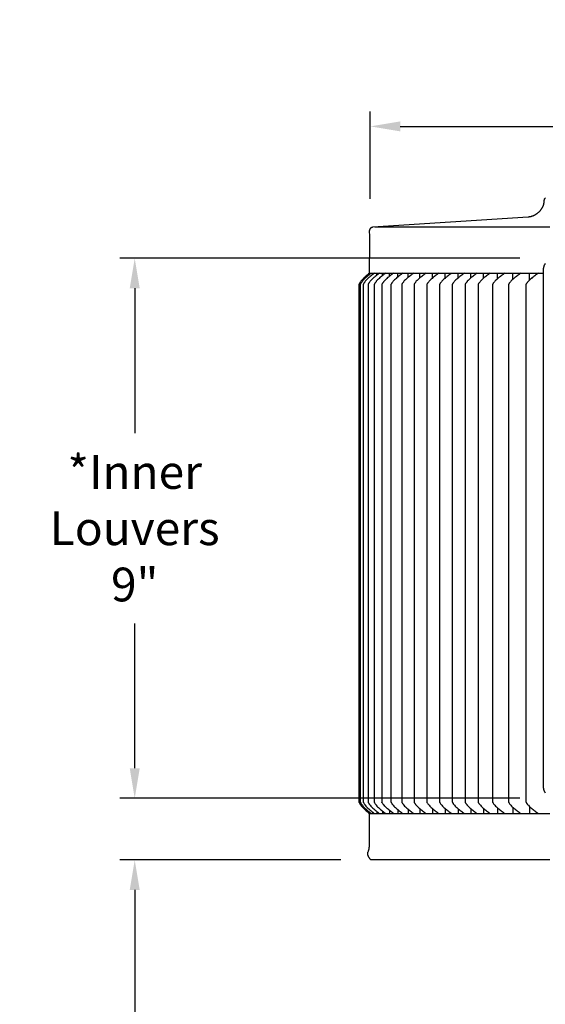
# Model space of a CAD drawing. Units: inches. Extents: x -17 to 121, y -5 to 27.
# Drawn here: x -17 to -8, y 11 to 27 of the extents above; entities that cross this region are included whole.
import ezdxf

# ---------------------------------------------------------------- set-up
doc = ezdxf.new("R2010")
doc.units = ezdxf.units.IN
doc.header["$MEASUREMENT"] = 0
doc.layers.add('Aura Vent', color=250, linetype='Continuous')
doc.layers.add('Dimension (ANSI)', color=5, linetype='Continuous')
doc.styles.add('Arial', font='arial.ttf')
doc.dimstyles.new('Dimensions', dxfattribs={"dimtxt": 0.140625, "dimasz": 0.125, "dimexe": 0.0625, "dimexo": 0.125, "dimgap": 0.09, "dimtad": 0, "dimtih": 1, "dimtoh": 1, "dimzin": 0, "dimdsep": 46, "dimlunit": 5, "dimtxsty": 'Arial', "dimcen": 0, "dimadec": 0, "dimazin": 0, "dimtfac": 1, "dimtofl": 0, "dimtmove": 0, "dimatfit": 3, "dimfxl": 1, "dimfrac": 2, "dimtolj": 1, "dimtzin": 0, "dimarcsym": 0})

# ---------------------------------------------------------------- blocks, each defined once
blk = doc.blocks.new('*D6')
at = {"layer": 'Defpoints', "color": 0, "transparency": 16777216}
for p in [(-15.286, 23.015), (-8.371, 23.015), (-8.371, 14.015)]:
    blk.add_point(p, dxfattribs=at)
at = {"layer": 'Dimension (ANSI)', "color": 0, "lineweight": -2, "transparency": 16777216}
for p, q in [((-8.871, 23.015), (-15.536, 23.015)), ((-15.286, 22.515), (-15.286, 20.1)), ((-15.286, 14.515), (-15.286, 16.93)), ((-8.871, 14.015), (-15.536, 14.015))]:
    blk.add_line(p, q, dxfattribs=at)
at = {"layer": 'Dimension (ANSI)', "color": 0, "transparency": 16777216}
for points in [[(-15.369, 22.515), (-15.203, 22.515), (-15.286, 23.015)], [(-15.369, 14.515), (-15.203, 14.515), (-15.286, 14.015)]]:
    blk.add_solid(points, dxfattribs=at)
at = {"layer": 'Dimension (ANSI)', "color": 0, "transparency": 16777216, "insert": (-15.286, 18.515), "char_height": 0.5625, "width": 3.83365, "attachment_point": 5, "style": 'Arial'}
blk.add_mtext('\\A1;*Inner Louvers\\P9"', dxfattribs=at)
blk = doc.blocks.new('*D14')
at = {"layer": 'Defpoints', "color": 0, "transparency": 16777216}
for p in [(-11.349, 12.989), (-15.286, 0.044), (-12.412, 0.044)]:
    blk.add_point(p, dxfattribs=at)
at = {"layer": 'Dimension (ANSI)', "color": 0, "lineweight": -2, "transparency": 16777216}
for p, q in [((-11.849, 12.989), (-15.536, 12.989)), ((-15.286, 12.489), (-15.286, 7.637)), ((-15.286, 0.544), (-15.286, 5.395)), ((-12.912, 0.044), (-15.536, 0.044))]:
    blk.add_line(p, q, dxfattribs=at)
at = {"layer": 'Dimension (ANSI)', "color": 0, "transparency": 16777216}
for points in [[(-15.369, 12.489), (-15.203, 12.489), (-15.286, 12.989)], [(-15.369, 0.544), (-15.203, 0.544), (-15.286, 0.044)]]:
    blk.add_solid(points, dxfattribs=at)
at = {"layer": 'Dimension (ANSI)', "color": 0, "transparency": 16777216, "insert": (-15.286, 6.516), "char_height": 0.5625, "attachment_point": 5, "style": 'Arial'}
blk.add_mtext('\\A1;Clearance\\P13"', dxfattribs=at)
blk = doc.blocks.new('*D15')
at = {"layer": 'Defpoints', "color": 0, "transparency": 16777216}
for p in [(24.623, 25.212), (-11.361, 23.506), (24.623, 23.496)]:
    blk.add_point(p, dxfattribs=at)
at = {"layer": 'Dimension (ANSI)', "color": 0, "lineweight": -2, "transparency": 16777216}
for p, q in [((-11.361, 24.006), (-11.361, 25.462)), ((24.623, 23.996), (24.623, 25.462)), ((-10.861, 25.212), (2.654, 25.212)), ((24.123, 25.212), (10.608, 25.212))]:
    blk.add_line(p, q, dxfattribs=at)
at = {"layer": 'Dimension (ANSI)', "color": 0, "transparency": 16777216}
for points in [[(-10.861, 25.295), (-10.861, 25.129), (-11.361, 25.212)], [(24.123, 25.295), (24.123, 25.129), (24.623, 25.212)]]:
    blk.add_solid(points, dxfattribs=at)
at = {"layer": 'Dimension (ANSI)', "color": 0, "transparency": 16777216, "insert": (6.631, 25.212), "char_height": 0.5625, "attachment_point": 5, "style": 'Arial'}
blk.add_mtext('\\A1;Head Diameter = 36"', dxfattribs=at)

msp = doc.modelspace()

# ---------------------------------------------------------------- linework, layer by layer
at = {"layer": 'Aura Vent'}
for points in [[(-11.375, 22.764), (-11.371, 23.289), (-11.37, 23.361), (-11.37, 23.39), (-11.371, 23.416), (-11.372, 23.438), (-11.372, 23.447), (-11.373, 23.456), (-11.373, 23.459), (-11.373, 23.463), (-11.373, 23.467), (-11.372, 23.468), (-11.372, 23.47), (-11.372, 23.472), (-11.372, 23.474), (-11.372, 23.476), (-11.371, 23.478), (-11.371, 23.479), (-11.37, 23.481), (-11.37, 23.483), (-11.37, 23.485), (-11.369, 23.487), (-11.368, 23.489), (-11.368, 23.49), (-11.367, 23.492), (-11.367, 23.494), (-11.366, 23.496), (-11.365, 23.497), (-11.365, 23.499), (-11.364, 23.501), (-11.363, 23.502), (-11.362, 23.504), (-11.361, 23.506), (-11.36, 23.507), (-11.359, 23.509), (-11.358, 23.51), (-11.357, 23.512), (-11.356, 23.513), (-11.355, 23.515), (-11.354, 23.516), (-11.353, 23.517), (-11.352, 23.519), (-11.351, 23.52), (-11.349, 23.521), (-11.348, 23.522), (-11.347, 23.523), (-11.346, 23.524), (-11.344, 23.525), (-11.343, 23.526), (-11.342, 23.527), (-11.341, 23.528), (-11.339, 23.529), (-11.338, 23.53), (-11.337, 23.531), (-11.335, 23.532), (-11.334, 23.532), (-11.332, 23.533), (-11.331, 23.534), (-11.33, 23.534), (-11.328, 23.535), (-11.327, 23.535), (-11.326, 23.535), (-11.324, 23.536), (-11.323, 23.536), (-11.321, 23.536), (-11.32, 23.537), (-11.319, 23.537), (-11.317, 23.537), (-11.316, 23.537), (-8.732, 23.704), (-8.725, 23.705), (-8.719, 23.706), (-8.713, 23.707), (-8.707, 23.708), (-8.7, 23.709), (-8.694, 23.71), (-8.688, 23.712), (-8.681, 23.713), (-8.675, 23.715), (-8.668, 23.717), (-8.662, 23.719), (-8.656, 23.721), (-8.649, 23.724), (-8.643, 23.726), (-8.637, 23.729), (-8.631, 23.731), (-8.625, 23.734), (-8.618, 23.737), (-8.612, 23.74), (-8.606, 23.744), (-8.6, 23.747), (-8.595, 23.751), (-8.589, 23.754), (-8.583, 23.758), (-8.578, 23.762), (-8.572, 23.766), (-8.567, 23.771), (-8.561, 23.775), (-8.556, 23.78), (-8.551, 23.784), (-8.546, 23.789), (-8.541, 23.794), (-8.536, 23.799), (-8.532, 23.804), (-8.527, 23.809), (-8.523, 23.814), (-8.519, 23.819), (-8.514, 23.825), (-8.511, 23.83), (-8.507, 23.836), (-8.503, 23.841), (-8.5, 23.847), (-8.496, 23.853), (-8.493, 23.858), (-8.49, 23.864), (-8.487, 23.87), (-8.484, 23.876), (-8.482, 23.882), (-8.479, 23.888), (-8.477, 23.894), (-8.475, 23.9), (-8.473, 23.906), (-8.471, 23.912), (-8.47, 23.918), (-8.468, 23.924), (-8.467, 23.93), (-8.465, 23.936), (-8.464, 23.942), (-8.463, 23.948), (-8.463, 23.954), (-8.462, 23.96), (-8.462, 23.966), (-8.461, 23.972), (-8.461, 23.978), (-8.461, 23.979), (-8.461, 23.981), (-8.461, 23.982), (-8.46, 23.984), (-8.46, 23.985), (-8.46, 23.987), (-8.46, 23.988), (-8.459, 23.99), (-8.459, 23.991), (-8.459, 23.993), (-8.458, 23.994), (-8.458, 23.996), (-8.457, 23.997), (-8.457, 23.999), (-8.456, 24), (-8.455, 24.002), (-8.455, 24.003), (-8.454, 24.004), (-8.453, 24.006), (-8.453, 24.007), (-8.452, 24.009), (-8.451, 24.01), (-8.45, 24.011), (-8.449, 24.012), (-8.448, 24.014), (-8.447, 24.015), (-8.446, 24.016), (-8.445, 24.017), (-8.444, 24.018), (-8.443, 24.02)], [(-11.283, 23.54), (-8.371, 23.54)], [(-8.439, 14.099), (-8.446, 14.11), (-8.449, 14.114), (-8.451, 14.118), (-8.453, 14.122), (-8.455, 14.126), (-8.457, 14.129), (-8.458, 14.132), (-8.46, 14.136), (-8.461, 14.139), (-8.462, 14.142), (-8.463, 14.145), (-8.464, 14.149), (-8.465, 14.152), (-8.467, 14.156), (-8.468, 14.16), (-8.469, 14.164), (-8.47, 14.168), (-8.47, 14.173), (-8.471, 14.177), (-8.472, 14.181), (-8.472, 14.185), (-8.473, 14.189), (-8.473, 14.194), (-8.474, 14.202), (-8.474, 14.219), (-8.474, 18.515), (-8.474, 22.811), (-8.474, 22.828), (-8.473, 22.836), (-8.473, 22.84), (-8.472, 22.844), (-8.472, 22.849), (-8.471, 22.853), (-8.47, 22.857), (-8.47, 22.861), (-8.469, 22.865), (-8.468, 22.869), (-8.467, 22.874), (-8.465, 22.878), (-8.464, 22.881), (-8.463, 22.884), (-8.462, 22.888), (-8.461, 22.891), (-8.46, 22.894), (-8.458, 22.897), (-8.457, 22.9), (-8.455, 22.904), (-8.453, 22.907), (-8.451, 22.911), (-8.449, 22.915), (-8.446, 22.92), (-8.439, 22.931)], [(-11.375, 22.764), (-11.388, 22.755), (-11.402, 22.745), (-11.415, 22.735), (-11.427, 22.724), (-11.44, 22.713), (-11.452, 22.702), (-11.464, 22.691), (-11.475, 22.679), (-11.486, 22.668), (-11.497, 22.656), (-11.507, 22.643), (-11.517, 22.631), (-11.522, 22.624), (-11.527, 22.618), (-11.531, 22.611), (-11.536, 22.604), (-11.54, 22.598), (-11.542, 22.594), (-11.543, 22.591), (-11.545, 22.587), (-11.547, 22.584), (-11.549, 22.58), (-11.55, 22.577), (-11.55, 18.264), (-11.55, 13.952), (-11.549, 13.948), (-11.547, 13.945), (-11.545, 13.941), (-11.543, 13.938), (-11.542, 13.934), (-11.54, 13.931), (-11.536, 13.924), (-11.531, 13.918), (-11.527, 13.911), (-11.522, 13.905), (-11.517, 13.898), (-11.507, 13.885), (-11.497, 13.873), (-11.486, 13.861), (-11.475, 13.849), (-11.464, 13.838), (-11.452, 13.826), (-11.44, 13.815), (-11.427, 13.804), (-11.415, 13.794), (-11.402, 13.784), (-11.388, 13.774), (-11.375, 13.764)], [(-11.345, 22.764), (-11.359, 22.755), (-11.373, 22.745), (-11.386, 22.735), (-11.4, 22.724), (-11.412, 22.713), (-11.425, 22.702), (-11.437, 22.691), (-11.449, 22.679), (-11.461, 22.668), (-11.472, 22.656), (-11.483, 22.643), (-11.493, 22.631), (-11.498, 22.624), (-11.503, 22.618), (-11.507, 22.611), (-11.512, 22.604), (-11.516, 22.598), (-11.518, 22.594), (-11.52, 22.591), (-11.522, 22.587), (-11.524, 22.584), (-11.525, 22.58), (-11.527, 22.577), (-11.527, 18.264), (-11.527, 13.952), (-11.525, 13.948), (-11.524, 13.945), (-11.522, 13.941), (-11.52, 13.938), (-11.518, 13.934), (-11.516, 13.931), (-11.512, 13.924), (-11.507, 13.918), (-11.503, 13.911), (-11.498, 13.905), (-11.493, 13.898), (-11.483, 13.885), (-11.472, 13.873), (-11.461, 13.861), (-11.449, 13.849), (-11.437, 13.838), (-11.425, 13.826), (-11.412, 13.815), (-11.4, 13.804), (-11.386, 13.794), (-11.373, 13.784), (-11.359, 13.774), (-11.345, 13.764)], [(-11.293, 22.764), (-11.307, 22.755), (-11.321, 22.745), (-11.335, 22.735), (-11.348, 22.724), (-11.361, 22.713), (-11.374, 22.702), (-11.387, 22.691), (-11.399, 22.679), (-11.411, 22.668), (-11.422, 22.656), (-11.433, 22.643), (-11.444, 22.631), (-11.449, 22.624), (-11.454, 22.618), (-11.458, 22.611), (-11.463, 22.604), (-11.467, 22.598), (-11.469, 22.594), (-11.471, 22.591), (-11.473, 22.587), (-11.475, 22.584), (-11.477, 22.58), (-11.479, 22.577), (-11.479, 18.264), (-11.479, 13.952), (-11.477, 13.948), (-11.475, 13.945), (-11.473, 13.941), (-11.471, 13.938), (-11.469, 13.934), (-11.467, 13.931), (-11.463, 13.924), (-11.458, 13.918), (-11.454, 13.911), (-11.449, 13.905), (-11.444, 13.898), (-11.433, 13.885), (-11.422, 13.873), (-11.411, 13.861), (-11.399, 13.849), (-11.387, 13.838), (-11.374, 13.826), (-11.361, 13.815), (-11.348, 13.804), (-11.335, 13.794), (-11.321, 13.784), (-11.307, 13.774), (-11.293, 13.764)], [(-11.208, 22.764), (-11.223, 22.755), (-11.237, 22.745), (-11.251, 22.735), (-11.265, 22.724), (-11.278, 22.713), (-11.291, 22.702), (-11.304, 22.691), (-11.316, 22.679), (-11.328, 22.668), (-11.34, 22.656), (-11.351, 22.643), (-11.362, 22.631), (-11.367, 22.624), (-11.372, 22.618), (-11.377, 22.611), (-11.382, 22.604), (-11.386, 22.598), (-11.388, 22.594), (-11.39, 22.591), (-11.392, 22.587), (-11.394, 22.584), (-11.396, 22.58), (-11.398, 22.577), (-11.398, 18.264), (-11.398, 13.952), (-11.396, 13.948), (-11.394, 13.945), (-11.392, 13.941), (-11.39, 13.938), (-11.388, 13.934), (-11.386, 13.931), (-11.382, 13.924), (-11.377, 13.918), (-11.372, 13.911), (-11.367, 13.905), (-11.362, 13.898), (-11.351, 13.885), (-11.34, 13.873), (-11.328, 13.861), (-11.316, 13.849), (-11.304, 13.838), (-11.291, 13.826), (-11.278, 13.815), (-11.265, 13.804), (-11.251, 13.794), (-11.237, 13.784), (-11.223, 13.774), (-11.208, 13.764)], [(-11.375, 22.764), (-8.474, 22.764)], [(-11.362, 22.753), (-11.362, 22.764)], [(-11.322, 22.746), (-11.322, 22.764)], [(-11.104, 22.764), (-11.119, 22.755), (-11.133, 22.745), (-11.147, 22.735), (-11.161, 22.724), (-11.175, 22.713), (-11.188, 22.702), (-11.201, 22.691), (-11.214, 22.679), (-11.226, 22.668), (-11.238, 22.656), (-11.249, 22.643), (-11.26, 22.631), (-11.265, 22.624), (-11.27, 22.618), (-11.275, 22.611), (-11.28, 22.604), (-11.285, 22.598), (-11.287, 22.594), (-11.289, 22.591), (-11.291, 22.587), (-11.293, 22.584), (-11.295, 22.58), (-11.296, 22.577), (-11.296, 18.264), (-11.296, 13.952), (-11.295, 13.948), (-11.293, 13.945), (-11.291, 13.941), (-11.289, 13.938), (-11.287, 13.934), (-11.285, 13.931), (-11.28, 13.924), (-11.275, 13.918), (-11.27, 13.911), (-11.265, 13.905), (-11.26, 13.898), (-11.249, 13.885), (-11.238, 13.873), (-11.226, 13.861), (-11.214, 13.849), (-11.201, 13.838), (-11.188, 13.826), (-11.175, 13.815), (-11.161, 13.804), (-11.147, 13.794), (-11.133, 13.784), (-11.119, 13.774), (-11.104, 13.764)], [(-11.251, 22.735), (-11.251, 22.764)], [(-10.974, 22.764), (-10.989, 22.755), (-11.003, 22.745), (-11.018, 22.735), (-11.032, 22.724), (-11.046, 22.713), (-11.059, 22.702), (-11.072, 22.691), (-11.085, 22.679), (-11.097, 22.668), (-11.109, 22.656), (-11.121, 22.643), (-11.132, 22.631), (-11.138, 22.624), (-11.143, 22.618), (-11.148, 22.611), (-11.153, 22.604), (-11.157, 22.598), (-11.159, 22.594), (-11.162, 22.591), (-11.164, 22.587), (-11.166, 22.584), (-11.167, 22.58), (-11.169, 22.577)], [(-11.159, 22.726), (-11.159, 22.764)], [(-11.042, 22.716), (-11.042, 22.764)], [(-10.818, 22.764), (-10.833, 22.755), (-10.848, 22.745), (-10.862, 22.735), (-10.877, 22.724), (-10.891, 22.713), (-10.904, 22.702), (-10.918, 22.691), (-10.931, 22.679), (-10.943, 22.668), (-10.955, 22.656), (-10.967, 22.643), (-10.978, 22.631), (-10.984, 22.624), (-10.989, 22.618), (-10.994, 22.611), (-10.999, 22.604), (-11.004, 22.598), (-11.006, 22.594), (-11.008, 22.591), (-11.01, 22.587), (-11.012, 22.584), (-11.014, 22.58), (-11.016, 22.577), (-11.016, 18.264), (-11.016, 13.952), (-11.014, 13.948), (-11.012, 13.945), (-11.01, 13.941), (-11.008, 13.938), (-11.006, 13.934), (-11.004, 13.931), (-10.999, 13.924), (-10.994, 13.918), (-10.989, 13.911), (-10.984, 13.905), (-10.978, 13.898), (-10.967, 13.885), (-10.955, 13.873), (-10.943, 13.861), (-10.931, 13.849), (-10.918, 13.838), (-10.904, 13.826), (-10.891, 13.815), (-10.877, 13.804), (-10.862, 13.794), (-10.848, 13.784), (-10.833, 13.774), (-10.818, 13.764)], [(-10.899, 22.707), (-10.899, 22.764)], [(-10.637, 22.764), (-10.652, 22.755), (-10.667, 22.745), (-10.682, 22.735), (-10.696, 22.724), (-10.71, 22.713), (-10.724, 22.702), (-10.737, 22.691), (-10.751, 22.679), (-10.763, 22.668), (-10.776, 22.656), (-10.788, 22.643), (-10.799, 22.631), (-10.805, 22.624), (-10.81, 22.618), (-10.815, 22.611), (-10.82, 22.604), (-10.825, 22.598), (-10.827, 22.594), (-10.829, 22.591), (-10.831, 22.587), (-10.833, 22.584), (-10.835, 22.58), (-10.837, 22.577), (-10.837, 18.264), (-10.837, 13.952), (-10.835, 13.948), (-10.833, 13.945), (-10.831, 13.941), (-10.829, 13.938), (-10.827, 13.934), (-10.825, 13.931), (-10.82, 13.924), (-10.815, 13.918), (-10.81, 13.911), (-10.805, 13.905), (-10.799, 13.898), (-10.788, 13.885), (-10.776, 13.873), (-10.763, 13.861), (-10.751, 13.849), (-10.737, 13.838), (-10.724, 13.826), (-10.71, 13.815), (-10.696, 13.804), (-10.682, 13.794), (-10.667, 13.784), (-10.652, 13.774), (-10.637, 13.764)], [(-10.73, 22.697), (-10.73, 22.764)], [(-10.43, 22.764), (-10.446, 22.755), (-10.461, 22.745), (-10.476, 22.735), (-10.49, 22.724), (-10.504, 22.713), (-10.518, 22.702), (-10.532, 22.691), (-10.545, 22.679), (-10.558, 22.668), (-10.57, 22.656), (-10.582, 22.643), (-10.594, 22.631), (-10.599, 22.624), (-10.605, 22.618), (-10.61, 22.611), (-10.615, 22.604), (-10.62, 22.598), (-10.622, 22.594), (-10.624, 22.591), (-10.626, 22.587), (-10.628, 22.584), (-10.63, 22.58), (-10.632, 22.577), (-10.632, 18.264), (-10.632, 13.952), (-10.63, 13.948), (-10.628, 13.945), (-10.626, 13.941), (-10.624, 13.938), (-10.622, 13.934), (-10.62, 13.931), (-10.615, 13.924), (-10.61, 13.918), (-10.605, 13.911), (-10.599, 13.905), (-10.594, 13.898), (-10.582, 13.885), (-10.57, 13.873), (-10.558, 13.861), (-10.545, 13.849), (-10.532, 13.838), (-10.518, 13.826), (-10.504, 13.815), (-10.49, 13.804), (-10.476, 13.794), (-10.461, 13.784), (-10.446, 13.774), (-10.43, 13.764)], [(-10.537, 22.687), (-10.537, 22.764)], [(-10.218, 22.764), (-10.233, 22.755), (-10.248, 22.745), (-10.263, 22.735), (-10.278, 22.724), (-10.292, 22.713), (-10.306, 22.702), (-10.319, 22.691), (-10.332, 22.679), (-10.345, 22.668), (-10.358, 22.656), (-10.37, 22.643), (-10.381, 22.631), (-10.387, 22.624), (-10.392, 22.618), (-10.397, 22.611), (-10.402, 22.604), (-10.407, 22.598), (-10.409, 22.594), (-10.412, 22.591), (-10.414, 22.587), (-10.416, 22.584), (-10.418, 22.58), (-10.42, 22.577), (-10.42, 18.264), (-10.42, 13.952), (-10.418, 13.948), (-10.416, 13.945), (-10.414, 13.941), (-10.412, 13.938), (-10.409, 13.934), (-10.407, 13.931), (-10.402, 13.924), (-10.397, 13.918), (-10.392, 13.911), (-10.387, 13.905), (-10.381, 13.898), (-10.37, 13.885), (-10.358, 13.873), (-10.345, 13.861), (-10.332, 13.849), (-10.319, 13.838), (-10.306, 13.826), (-10.292, 13.815), (-10.278, 13.804), (-10.263, 13.794), (-10.248, 13.784), (-10.233, 13.774), (-10.218, 13.764)], [(-10.324, 22.687), (-10.324, 22.764)], [(-10.005, 22.764), (-10.021, 22.755), (-10.036, 22.745), (-10.051, 22.735), (-10.065, 22.724), (-10.079, 22.713), (-10.093, 22.702), (-10.107, 22.691), (-10.12, 22.679), (-10.133, 22.668), (-10.145, 22.656), (-10.157, 22.643), (-10.169, 22.631), (-10.174, 22.624), (-10.18, 22.618), (-10.185, 22.611), (-10.19, 22.604), (-10.195, 22.598), (-10.197, 22.594), (-10.199, 22.591), (-10.201, 22.587), (-10.203, 22.584), (-10.205, 22.58), (-10.207, 22.577), (-10.207, 18.264), (-10.207, 13.952), (-10.205, 13.948), (-10.203, 13.945), (-10.201, 13.941), (-10.199, 13.938), (-10.197, 13.934), (-10.195, 13.931), (-10.19, 13.924), (-10.185, 13.918), (-10.18, 13.911), (-10.174, 13.905), (-10.169, 13.898), (-10.157, 13.885), (-10.145, 13.873), (-10.133, 13.861), (-10.12, 13.849), (-10.107, 13.838), (-10.093, 13.826), (-10.079, 13.815), (-10.065, 13.804), (-10.051, 13.794), (-10.036, 13.784), (-10.021, 13.774), (-10.005, 13.764)], [(-10.112, 22.687), (-10.112, 22.764)], [(-9.793, 22.764), (-9.808, 22.755), (-9.823, 22.745), (-9.838, 22.735), (-9.853, 22.724), (-9.867, 22.713), (-9.881, 22.702), (-9.894, 22.691), (-9.907, 22.679), (-9.92, 22.668), (-9.933, 22.656), (-9.945, 22.643), (-9.956, 22.631), (-9.962, 22.624), (-9.967, 22.618), (-9.972, 22.611), (-9.977, 22.604), (-9.982, 22.598), (-9.984, 22.594), (-9.987, 22.591), (-9.989, 22.587), (-9.991, 22.584), (-9.993, 22.58), (-9.995, 22.577), (-9.995, 18.264), (-9.995, 13.952), (-9.993, 13.948), (-9.991, 13.945), (-9.989, 13.941), (-9.987, 13.938), (-9.984, 13.934), (-9.982, 13.931), (-9.977, 13.924), (-9.972, 13.918), (-9.967, 13.911), (-9.962, 13.905), (-9.956, 13.898), (-9.945, 13.885), (-9.933, 13.873), (-9.92, 13.861), (-9.907, 13.849), (-9.894, 13.838), (-9.881, 13.826), (-9.867, 13.815), (-9.853, 13.804), (-9.838, 13.794), (-9.823, 13.784), (-9.808, 13.774), (-9.793, 13.764)], [(-9.899, 22.687), (-9.899, 22.764)], [(-9.58, 22.764), (-9.596, 22.755), (-9.611, 22.745), (-9.626, 22.735), (-9.64, 22.724), (-9.654, 22.713), (-9.668, 22.702), (-9.682, 22.691), (-9.695, 22.679), (-9.708, 22.668), (-9.72, 22.656), (-9.732, 22.643), (-9.744, 22.631), (-9.749, 22.624), (-9.755, 22.618), (-9.76, 22.611), (-9.765, 22.604), (-9.77, 22.598), (-9.772, 22.594), (-9.774, 22.591), (-9.776, 22.587), (-9.778, 22.584), (-9.78, 22.58), (-9.782, 22.577), (-9.782, 18.264), (-9.782, 13.952), (-9.78, 13.948), (-9.778, 13.945), (-9.776, 13.941), (-9.774, 13.938), (-9.772, 13.934), (-9.77, 13.931), (-9.765, 13.924), (-9.76, 13.918), (-9.755, 13.911), (-9.749, 13.905), (-9.744, 13.898), (-9.732, 13.885), (-9.72, 13.873), (-9.708, 13.861), (-9.695, 13.849), (-9.682, 13.838), (-9.668, 13.826), (-9.654, 13.815), (-9.64, 13.804), (-9.626, 13.794), (-9.611, 13.784), (-9.596, 13.774), (-9.58, 13.764)], [(-9.686, 22.687), (-9.686, 22.764)], [(-9.362, 22.764), (-9.377, 22.755), (-9.392, 22.745), (-9.407, 22.735), (-9.422, 22.724), (-9.436, 22.713), (-9.45, 22.702), (-9.464, 22.691), (-9.477, 22.679), (-9.49, 22.668), (-9.503, 22.656), (-9.515, 22.643), (-9.526, 22.631), (-9.532, 22.624), (-9.537, 22.618), (-9.543, 22.611), (-9.548, 22.604), (-9.553, 22.598), (-9.555, 22.594), (-9.557, 22.591), (-9.559, 22.587), (-9.561, 22.584), (-9.563, 22.58), (-9.565, 22.577), (-9.565, 18.264), (-9.565, 13.952), (-9.563, 13.948), (-9.561, 13.945), (-9.559, 13.941), (-9.557, 13.938), (-9.555, 13.934), (-9.553, 13.931), (-9.548, 13.924), (-9.543, 13.918), (-9.537, 13.911), (-9.532, 13.905), (-9.526, 13.898), (-9.515, 13.885), (-9.503, 13.873), (-9.49, 13.861), (-9.477, 13.849), (-9.464, 13.838), (-9.45, 13.826), (-9.436, 13.815), (-9.422, 13.804), (-9.407, 13.794), (-9.392, 13.784), (-9.377, 13.774), (-9.362, 13.764)], [(-9.474, 22.682), (-9.474, 22.764)], [(-9.118, 22.764), (-9.134, 22.755), (-9.149, 22.745), (-9.164, 22.735), (-9.179, 22.724), (-9.193, 22.713), (-9.207, 22.702), (-9.221, 22.691), (-9.235, 22.679), (-9.248, 22.668), (-9.26, 22.656), (-9.273, 22.643), (-9.284, 22.631), (-9.29, 22.624), (-9.296, 22.618), (-9.301, 22.611), (-9.306, 22.604), (-9.311, 22.598), (-9.313, 22.594), (-9.315, 22.591), (-9.318, 22.587), (-9.32, 22.584), (-9.322, 22.58), (-9.324, 22.577), (-9.324, 18.264), (-9.324, 13.952), (-9.322, 13.948), (-9.32, 13.945), (-9.318, 13.941), (-9.315, 13.938), (-9.313, 13.934), (-9.311, 13.931), (-9.306, 13.924), (-9.301, 13.918), (-9.296, 13.911), (-9.29, 13.905), (-9.284, 13.898), (-9.273, 13.885), (-9.26, 13.873), (-9.248, 13.861), (-9.235, 13.849), (-9.221, 13.838), (-9.207, 13.826), (-9.193, 13.815), (-9.179, 13.804), (-9.164, 13.794), (-9.149, 13.784), (-9.134, 13.774), (-9.118, 13.764)], [(-9.243, 22.672), (-9.243, 22.764)], [(-8.851, 22.764), (-8.866, 22.755), (-8.882, 22.745), (-8.897, 22.735), (-8.912, 22.724), (-8.926, 22.713), (-8.94, 22.702), (-8.954, 22.691), (-8.968, 22.679), (-8.981, 22.668), (-8.994, 22.656), (-9.006, 22.643), (-9.018, 22.631), (-9.024, 22.624), (-9.029, 22.618), (-9.034, 22.611), (-9.04, 22.604), (-9.044, 22.598), (-9.047, 22.594), (-9.049, 22.591), (-9.051, 22.587), (-9.053, 22.584), (-9.055, 22.58), (-9.057, 22.577), (-9.057, 18.264), (-9.057, 13.952), (-9.055, 13.948), (-9.053, 13.945), (-9.051, 13.941), (-9.049, 13.938), (-9.047, 13.934), (-9.044, 13.931), (-9.04, 13.924), (-9.034, 13.918), (-9.029, 13.911), (-9.024, 13.905), (-9.018, 13.898), (-9.006, 13.885), (-8.994, 13.873), (-8.981, 13.861), (-8.968, 13.849), (-8.954, 13.838), (-8.94, 13.826), (-8.926, 13.815), (-8.912, 13.804), (-8.897, 13.794), (-8.882, 13.784), (-8.866, 13.774), (-8.851, 13.764)], [(-8.987, 22.662), (-8.987, 22.764)], [(-8.559, 22.764), (-8.575, 22.755), (-8.591, 22.745), (-8.606, 22.735), (-8.621, 22.724), (-8.635, 22.713), (-8.649, 22.702), (-8.663, 22.691), (-8.677, 22.679), (-8.69, 22.668), (-8.703, 22.656), (-8.715, 22.643), (-8.727, 22.631), (-8.733, 22.624), (-8.739, 22.618), (-8.744, 22.611), (-8.749, 22.604), (-8.754, 22.598), (-8.756, 22.594), (-8.759, 22.591), (-8.761, 22.587), (-8.763, 22.584), (-8.765, 22.58), (-8.767, 22.577), (-8.767, 18.264), (-8.767, 13.952), (-8.765, 13.948), (-8.763, 13.945), (-8.761, 13.941), (-8.759, 13.938), (-8.756, 13.934), (-8.754, 13.931), (-8.749, 13.924), (-8.744, 13.918), (-8.739, 13.911), (-8.733, 13.905), (-8.727, 13.898), (-8.715, 13.885), (-8.703, 13.873), (-8.69, 13.861), (-8.677, 13.849), (-8.663, 13.838), (-8.649, 13.826), (-8.635, 13.815), (-8.621, 13.804), (-8.606, 13.794), (-8.591, 13.784), (-8.575, 13.774), (-8.559, 13.764)], [(-8.708, 22.651), (-8.708, 22.764)], [(-11.169, 22.577), (-11.169, 18.264), (-11.169, 13.952)], [(-10.974, 13.764), (-10.989, 13.774), (-11.003, 13.784), (-11.018, 13.794), (-11.032, 13.804), (-11.046, 13.815), (-11.059, 13.826), (-11.072, 13.838), (-11.085, 13.849), (-11.097, 13.861), (-11.109, 13.873), (-11.121, 13.885), (-11.132, 13.898), (-11.138, 13.905), (-11.143, 13.911), (-11.148, 13.918), (-11.153, 13.924), (-11.157, 13.931), (-11.159, 13.934), (-11.162, 13.938), (-11.164, 13.941), (-11.166, 13.945), (-11.167, 13.948), (-11.169, 13.952)], [(-11.251, 13.794), (-11.251, 13.764)], [(-11.159, 13.803), (-11.159, 13.764)], [(-11.042, 13.812), (-11.042, 13.764)], [(-10.899, 13.822), (-10.899, 13.764)], [(-10.73, 13.832), (-10.73, 13.764)], [(-10.537, 13.841), (-10.537, 13.764)], [(-10.324, 13.841), (-10.324, 13.764)], [(-10.112, 13.841), (-10.112, 13.764)], [(-9.899, 13.841), (-9.899, 13.764)], [(-9.686, 13.841), (-9.686, 13.764)], [(-9.474, 13.846), (-9.474, 13.764)], [(-9.243, 13.857), (-9.243, 13.764)], [(-8.987, 13.867), (-8.987, 13.764)], [(-8.708, 13.878), (-8.708, 13.764)], [(-11.375, 13.764), (-8.371, 13.764)], [(-11.375, 13.29), (-11.375, 13.764)], [(-11.362, 13.776), (-11.362, 13.764)], [(-11.322, 13.783), (-11.322, 13.764)], [(-11.349, 12.989), (-11.353, 12.992), (-11.357, 12.996), (-11.36, 12.999), (-11.363, 13.003), (-11.367, 13.007), (-11.37, 13.011), (-11.373, 13.015), (-11.376, 13.019), (-11.379, 13.023), (-11.381, 13.027), (-11.384, 13.031), (-11.386, 13.036), (-11.389, 13.04), (-11.391, 13.045), (-11.393, 13.049), (-11.395, 13.054), (-11.396, 13.057), (-11.397, 13.059), (-11.398, 13.062), (-11.398, 13.065), (-11.399, 13.068), (-11.4, 13.071), (-11.4, 13.074), (-11.401, 13.077), (-11.401, 13.08), (-11.401, 13.083), (-11.402, 13.086), (-11.402, 13.089), (-11.402, 13.092), (-11.402, 13.094), (-11.402, 13.097), (-11.402, 13.1), (-11.401, 13.102), (-11.401, 13.104), (-11.401, 13.106), (-11.401, 13.108), (-11.4, 13.11), (-11.4, 13.111), (-11.4, 13.113), (-11.399, 13.115), (-11.399, 13.117), (-11.398, 13.118), (-11.397, 13.122), (-11.392, 13.133), (-11.39, 13.138), (-11.388, 13.143), (-11.387, 13.149), (-11.385, 13.154), (-11.384, 13.159), (-11.382, 13.164), (-11.381, 13.17), (-11.38, 13.177), (-11.379, 13.185), (-11.378, 13.193), (-11.377, 13.201), (-11.376, 13.208), (-11.376, 13.216), (-11.376, 13.224), (-11.375, 13.29)], [(-8.371, 12.989), (-11.349, 12.989)]]:
    msp.add_lwpolyline(points, dxfattribs=at)

# ---------------------------------------------------------------- dimensions: what is measured, and where the dimension line sits
at = {"layer": 'Dimension (ANSI)', "color": 5}
dim = msp.add_linear_dim(base=(24.623, 25.212), p1=(-11.361, 23.506), p2=(24.623, 23.496), text='Head Diameter = <>', dimstyle='Dimensions', override={"dimdec": 0, "dimpost": '"'}, dxfattribs=at)
dim.commit()
dim.dimension.update_dxf_attribs({"geometry": '*D15', "text_midpoint": (6.631, 25.212)})
for base, p1, p2, text, picture, middle in [((-15.286, 23.015), (-8.371, 14.015), (-8.371, 23.015), '*Inner Louvers\\P<>', '*D6', (-15.286, 18.515)), ((-15.286, 0.0437), (-11.3495, 12.9889), (-12.4124, 0.0437), 'Clearance\\P<>', '*D14', (-15.286, 6.5163))]:
    dim = msp.add_linear_dim(base=base, p1=p1, p2=p2, angle=90, text=text, dimstyle='Dimensions', override={"dimpost": '"'}, dxfattribs=at)
    dim.commit()
    dim.dimension.update_dxf_attribs({"geometry": picture, "text_midpoint": middle})

doc.saveas('drawing.dxf')
